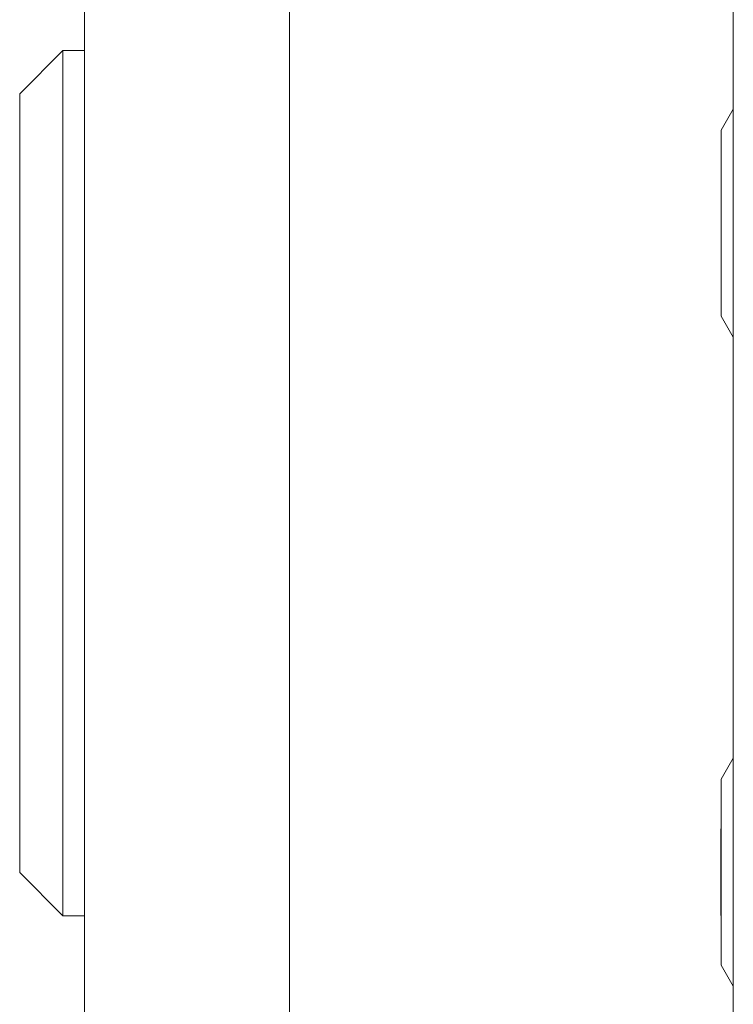
# Model space of a CAD drawing. Units: millimetres. Extents: x 8853 to 31434, y 5757 to 30837.
# Drawn here: x 24101 to 24577, y 16824 to 17480 of the extents above; entities that cross this region are included whole.
import ezdxf

# ---------------------------------------------------------------- set-up
doc = ezdxf.new("R2010")
doc.units = ezdxf.units.MM
doc.layers.add('電気錠制御盤\u3000（株）アート', color=40, linetype='Continuous')

msp = doc.modelspace()

# ---------------------------------------------------------------- linework, layer by layer
at = {"layer": '電気錠制御盤\u3000（株）アート', "color": 7, "linetype": 'Continuous', "lineweight": 13}
for p, q in [((24143.96666, 16386.63687), (24143.96666, 18786.59508)), ((24280.61101, 18591.17944), (24280.61101, 16384.01623)), ((24576.53871, 16556.00057), (24576.53871, 18271.07578)), ((24129.54759, 17459.68513), (24100.70945, 17430.847)), ((24129.54759, 17459.68513), (24129.54759, 16882.9224)), ((24143.96666, 17459.68513), (24129.54759, 17459.68513)), ((24100.70945, 17430.847), (24100.70945, 16911.76054)), ((24568.49287, 17406.52332), (24576.53871, 17420.45912)), ((24568.49287, 17282.54454), (24568.49287, 17406.52332)), ((24568.49287, 17282.54454), (24576.53871, 17268.60871)), ((24568.49287, 16973.95128), (24576.53871, 16987.88707)), ((24568.49287, 16849.97249), (24568.49287, 16973.95128)), ((24568.20449, 16940.80002), (24568.49287, 16940.80002)), ((24568.20449, 16883.12375), (24568.20449, 16940.80002)), ((24100.70945, 16911.76054), (24129.54759, 16882.9224)), ((24129.54759, 16882.9224), (24143.96666, 16882.9224)), ((24568.20449, 16883.12375), (24568.49287, 16883.12375)), ((24568.49287, 16849.97249), (24576.53871, 16836.03667))]:
    msp.add_line(p, q, dxfattribs=at)

doc.saveas('drawing.dxf')
